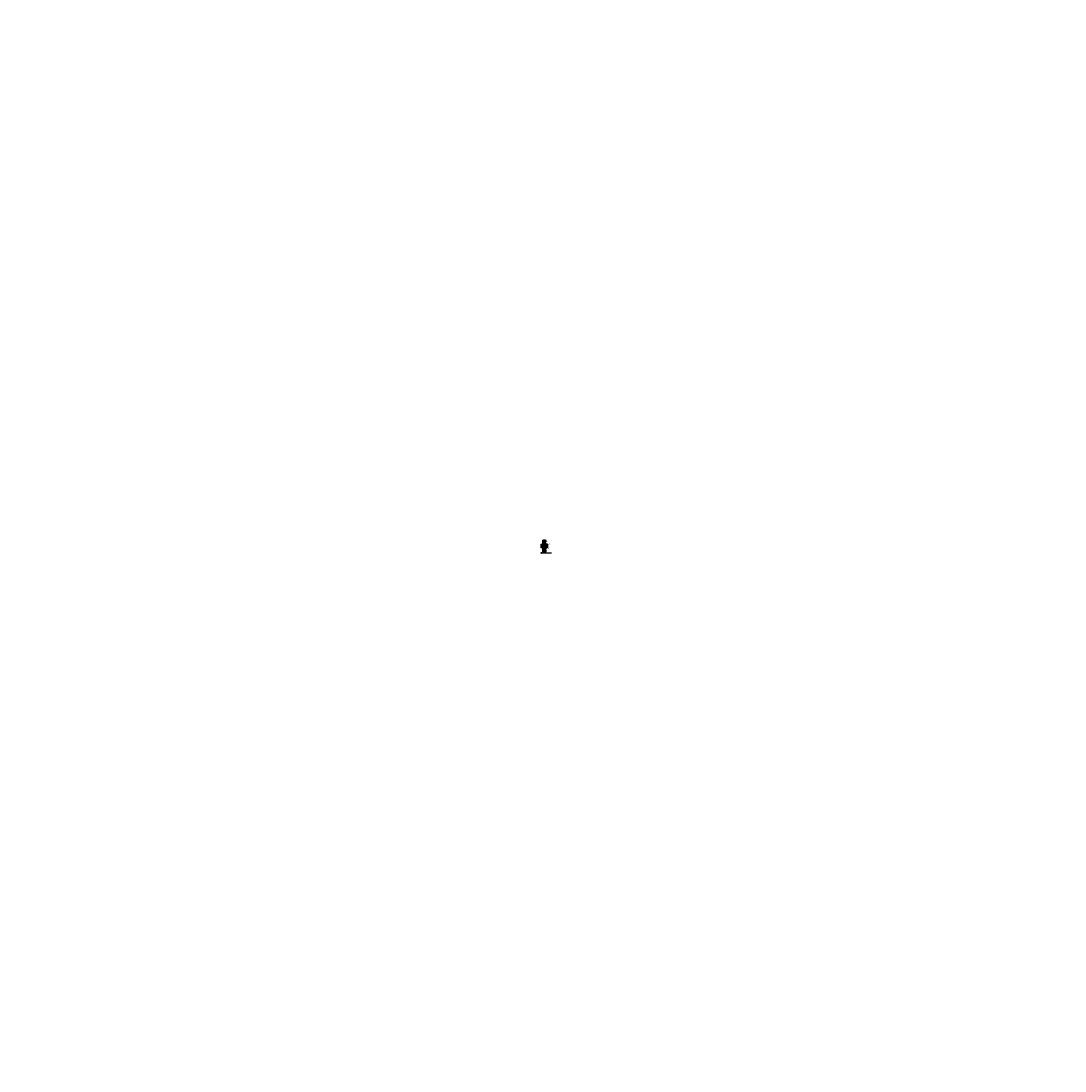
# Model space of a CAD drawing. Units: millimetres. Extents: x 773.8 to 830.3, y 468.8 to 525.6.
import ezdxf

# ---------------------------------------------------------------- set-up
doc = ezdxf.new("R2010")
doc.units = ezdxf.units.MM
doc.linetypes.add('GESTRICHELT', pattern=[0.75, 0.5, -0.25])
doc.linetypes.add('STRICHPUNKT', pattern=[1, 0.5, -0.25, 0, -0.25])
for name, color, linetype in [('BEPL', 7, 'Continuous'), ('BEPL2', 2, 'Continuous'), ('BEPLANKUNG', 4, 'Continuous'), ('DAEMMSTOFFE', 2, 'Continuous'), ('GRAU10 B', 254, 'Continuous'), ('GRAU30', 252, 'Continuous'), ('HILFSLINIEN', 2, 'STRICHPUNKT'), ('KNF-01', 1, 'Continuous'), ('KNF-Lã Mineral', 1, 'Continuous'), ('KNF-Parafuso', 2, 'Continuous'), ('KNF-Texto', 7, 'Continuous'), ('RASTER', 3, 'Continuous'), ('SCHATT15', 140, 'Continuous'), ('SCHATT15 B', 140, 'Continuous'), ('TEXT', 3, 'Continuous'), ('TEXT2', 2, 'Continuous'), ('TEXT7', 7, 'Continuous'), ('U-KONSTRUKTION', 2, 'Continuous'), ('UK3', 3, 'Continuous')]:
    doc.layers.add(name, color=color, linetype=linetype)
doc.styles.add('ar-na-light', font='ARIALN.TTF', dxfattribs={"height": 11})
doc.styles.add('SIMPLEX', font='ROMAND', dxfattribs={"height": 7})

# ---------------------------------------------------------------- blocks, each defined once
blk = doc.blocks.new('MF')
at = {"layer": 'KNF-Lã Mineral', "color": 1}
for p, q in [((1, 24), (18, 76)), ((19, 76), (37, 24))]:
    blk.add_line(p, q, dxfattribs=at)
for centre, start, end in [((0, 81), 345.00001, 89.99998), ((19, 19), 164.99999, 14.99994), ((37, 81), 89.99998, 194.99998)]:
    blk.add_arc(centre, 18.8, start, end, dxfattribs=at)
blk = doc.blocks.new('TN25')
at = {"layer": 'KNF-Parafuso', "color": 2}
for p, q in [((0, 4.25), (1, 4.25)), ((0, 4.25), (0, -4.25)), ((1, 4.25), (1, -4.25)), ((5.5, 1.124999), (8.864164, 1.124999)), ((9.360825, 1.124999), (11.459779, 1.124999)), ((11.963091, 1.124999), (14.063669, 1.124999)), ((14.558705, 1.124999), (16.665909, 1.124999)), ((17.16922, 1.124999), (19.268173, 1.124999)), ((19.764832, 1.124999), (20.804337, 1.124999)), ((20.804312, 1.125001), (21.80192, 1.0003)), ((22.318651, 0.935709), (24.253771, 0.693819)), ((24.778965, 0.628169), (26.712754, 0.386446)), ((27.229908, 0.321801), (29.804295, 0)), ((29.804295, 0), (27.440912, -0.295426)), ((0, -4.25), (1, -4.25)), ((5.5, -1.125), (9.618576, -1.125)), ((10.121854, -1.125), (12.220808, -1.125)), ((12.717503, -1.125), (14.824699, -1.125)), ((15.319735, -1.125), (17.420319, -1.125)), ((17.921417, -1.125), (20.02037, -1.125)), ((20.523636, -1.125), (20.804321, -1.125)), ((22.44644, -0.919735), (20.804297, -1.125003)), ((24.70211, -0.637776), (22.921563, -0.860345)), ((26.966153, -0.354771), (25.17905, -0.578159))]:
    blk.add_line(p, q, dxfattribs=at)
at = {"layer": 'KNF-Parafuso', "color": 1}
for p, q in [((8.999999, 2), (8.684999, 1.685)), ((8.684999, 1.685), (9.818133, -1.684999)), ((8.999998, 2), (9.181863, 1.685)), ((9, 2), (9.999998, -1.999999)), ((9.181864, 1.685), (10.314997, -1.684999)), ((11.599999, 2), (11.284999, 1.685)), ((11.284999, 1.685), (12.418132, -1.684998)), ((11.599998, 2), (11.781863, 1.685)), ((11.599999, 2), (12.599998, -1.999999)), ((11.781863, 1.685), (12.914996, -1.684999)), ((14.199998, 2), (13.884998, 1.685)), ((13.884998, 1.685001), (15.018131, -1.684999)), ((14.199997, 2), (14.381862, 1.685)), ((14.199998, 2), (15.199997, -2)), ((14.381862, 1.685), (15.514995, -1.684999)), ((16.799986, 2), (16.484986, 1.685)), ((16.484987, 1.685001), (17.618121, -1.684999)), ((16.799981, 1.999999), (17.79998, -2)), ((16.799986, 2), (16.981851, 1.685)), ((16.981844, 1.684998), (18.114977, -1.685002)), ((19.08497, 1.684998), (20.218103, -1.685001)), ((19.399978, 2), (19.084977, 1.685)), ((19.399965, 1.999997), (20.399964, -2.000003)), ((19.399976, 2), (19.581841, 1.684999)), ((19.581841, 1.685), (20.714974, -1.684999)), ((21.649668, 1.473227), (22.593732, -1.334469)), ((21.964673, 1.788227), (21.649671, 1.473225)), ((21.964663, 1.788227), (22.775595, -1.649475)), ((21.96467, 1.788227), (22.146535, 1.473227)), ((22.146524, 1.473225), (23.09059, -1.334478)), ((24.161608, 1.002933), (24.822996, -0.96407)), ((24.476613, 1.317938), (24.16161, 1.002936)), ((24.47661, 1.317936), (25.004866, -1.27907)), ((24.476614, 1.317934), (24.65848, 1.002935)), ((24.658479, 1.002936), (25.319867, -0.96407)), ((26.988559, 0.847641), (26.673557, 0.532639)), ((26.673563, 0.532642), (27.065459, -0.632876)), ((26.98856, 0.84764), (27.170426, 0.53264)), ((26.988562, 0.847643), (27.247325, -0.947879)), ((27.170419, 0.53264), (27.562316, -0.632884)), ((9.999999, -1.999999), (9.818133, -1.684998)), ((9.999997, -1.999999), (10.314998, -1.684998)), ((12.599998, -2), (12.418132, -1.684999)), ((12.599997, -1.999999), (12.914997, -1.684998)), ((15.199997, -1.999999), (15.018132, -1.684999)), ((15.199995, -1.999999), (15.514996, -1.684998)), ((17.799986, -1.999999), (17.61812, -1.684998)), ((17.799984, -1.999999), (18.114985, -1.684998)), ((20.399977, -1.999999), (20.218111, -1.684998)), ((20.399975, -1.999999), (20.714975, -1.684998)), ((22.775595, -1.64948), (22.593729, -1.33448)), ((22.775603, -1.649472), (23.090603, -1.334471)), ((25.004871, -1.279073), (24.823006, -0.964072)), ((25.00486, -1.279065), (25.319862, -0.964062)), ((27.247328, -0.947881), (27.065462, -0.63288)), ((27.247315, -0.947876), (27.562317, -0.632874))]:
    blk.add_line(p, q, dxfattribs=at)
at = {"layer": 'KNF-Parafuso', "color": 2}
for centre, start, end in [((5.580636, 6.043616), 201.383669, 269.060897), ((5.580636, -6.043616), 90.939158, 158.616386)]:
    blk.add_arc(centre, 4.919277, start, end, dxfattribs=at)
blk = doc.blocks.new('HRAK-L')
at = {"layer": 'BEPLANKUNG'}
for p, q in [((0, 0), (36, 0)), ((0, 0), (0, -2)), ((7, -9), (35, -9)), ((35, -9), (36, -10))]:
    blk.add_line(p, q, dxfattribs=at)
blk.add_arc((7, -2), 6.91, 180.0001, 270.0001, dxfattribs=at)
blk = doc.blocks.new('M48')
at = {"layer": 'UK3', "const_width": 2}
for points in [[(34, 17), (34, 21, 0.414214), (33, 22), (19, 22, 0.267949), (18, 22, -0.57735), (16, 22, 0.267949), (15, 22), (1, 22, 0.414214), (0, 21), (0, 20, 0.247529), (1, 19, -0.247529), (1, 17), (1, 14, -0.247529), (1, 13, 0.247529), (0, 12)], [(0, 12), (0, -12, 0.168953)], [(0, -12, 0.247529), (1, -13, -0.247529), (1, -14), (1, -18, -0.247529), (1, -19, 0.247529), (0, -20), (0, -21, 0.414214), (1, -22), (15, -22, 0.267949), (16, -22, -0.57735), (18, -22, 0.267949), (19, -22), (31, -22, 0.414214), (32, -21), (32, -18)]]:
    blk.add_lwpolyline(points, format="xyb", dxfattribs=at)

msp = doc.modelspace()

# ---------------------------------------------------------------- hatches: boundary and pattern name
h = msp.add_hatch()
h.set_pattern_fill('AR-CONC', color=256, scale=0.1, style=0)
h.paths.add_polyline_path([(802.287, 497.29), (801.94, 497.29), (801.94, 497.354), (802.287, 497.354)])
h = msp.add_hatch()
h.set_pattern_fill('AR-CONC', color=256, scale=0.1, style=0)
h.paths.add_polyline_path([(802.287, 497.133), (802.112, 497.133), (802.112, 497.29), (802.287, 497.29)])
h = msp.add_hatch()
h.set_pattern_fill('AR-CONC', color=256, scale=0.001, style=0)
h.set_pattern_definition([(50, (0, 0), (0.18218467, -0.015939086), [0.01905, -0.20955]), (-5, (0, 0), (-0.035242826, 0.191056643), [0.01524, -0.16764]), (100.451, (0.01518, -0.00133), (0.146942502, 0.175116688), [0.01619, -0.17809]), (46.1842, (0, 0.0508), (0.27107904, -0.04204233), [0.028575, -0.314325]), (96.6356, (0.0226, 0.0473), (0.237404234, 0.247425556), [0.024285, -0.267135]), (-8.816, (0, 0.0508), (0.237404606, 0.24742512), [0.02286, -0.25146]), (21, (0.0254, 0.0381), (0.15161488, -0.102265519), [0.01905, -0.20955]), (-34, (0.0254, 0.0381), (0.06180203, 0.184187966), [0.01524, -0.16764]), (71.4514, (0.03803, 0.02958), (0.21341649, 0.081922858), [0.01619, -0.17809]), (37.5, (0, 0), (0.0030886033, 0.084555039), [0, -0.165608, 0, -0.17018, 0, -0.168275]), (7.5, (0, 0), (0.0668196625, 0.100180575), [0, -0.097028, 0, -0.161798, 0, -0.064135]), (-32.5, (-0.05664, 0), (0.135590595, -0.005728744), [0, -0.0635, 0, -0.19812, 0, -0.26289]), (-42.5, (-0.08204, 0), (0.148129181, 0.025426491), [0, -0.08255, 0, -0.131572, 0, -0.18669])])
edge = h.paths.add_edge_path()
edge.add_line((802.112, 497.133), (802.112, 497.29))
at = {"layer": 'GRAU10 B'}
for points in [[(802.043, 497.221), (801.969, 497.221), (801.969, 497.129), (802.043, 497.129)], [(802.043, 497.139), (802.346, 497.139), (802.346, 497.129), (802.043, 497.129)], [(802.211, 497.483), (802.118, 497.483), (802.118, 497.397), (802.211, 497.397)], [(802.202, 497.397), (802.211, 497.397), (802.211, 497.261), (802.202, 497.261)], [(802.202, 496.953), (802.211, 496.953), (802.211, 497.089), (802.202, 497.089)], [(802.211, 496.867), (802.118, 496.867), (802.118, 496.953), (802.211, 496.953)]]:
    msp.add_hatch(color=256, dxfattribs=at).paths.add_polyline_path(points)
at = {"layer": 'SCHATT15 B'}
h = msp.add_hatch(color=256, dxfattribs=at)
edge = h.paths.add_edge_path()
edge.add_line((802.114, 497.483), (802.114, 497.252))
edge.add_line((802.114, 497.252), (802.11, 497.252))
edge.add_arc((802.11, 497.267), 0.0152, 179.9999, 270, ccw=False)
edge.add_arc((-93366.21, 497.382), 94168.305, 359.99993036, 359.99996808)
edge.add_line((802.095, 497.329), (802.092, 497.332))
edge.add_line((802.092, 497.332), (802.092, 497.483))
edge.add_line((802.092, 497.483), (802.114, 497.483))
h = msp.add_hatch(color=256, dxfattribs=at)
edge = h.paths.add_edge_path()
edge.add_line((802.114, 496.867), (802.114, 497.098))
edge.add_line((802.114, 497.098), (802.11, 497.098))
edge.add_arc((802.11, 497.083), 0.0152, 90, 180.0001)
edge.add_arc((-93366.21, 496.968), 94168.305, 0.00003192, 0.00006964, ccw=False)
edge.add_line((802.095, 497.021), (802.092, 497.018))
edge.add_line((802.092, 497.018), (802.092, 496.867))
edge.add_line((802.092, 496.867), (802.114, 496.867))
for points in [[(802.346, 497.226), (802.346, 497.248), (802.346, 497.248), (801.969, 497.248), (801.969, 497.248), (801.969, 497.226), (801.969, 497.226)], [(802.346, 497.102), (802.346, 497.124), (802.346, 497.124), (801.969, 497.124), (801.969, 497.124), (801.969, 497.102), (801.969, 497.102)]]:
    msp.add_hatch(color=256, dxfattribs=at).paths.add_polyline_path(points)
h = msp.add_hatch(color=256, dxfattribs=at)
h.paths.add_polyline_path([(802.238, 497.255), (802.238, 497.483), (802.216, 497.483), (802.216, 497.252), (802.231, 497.252)])
edge = h.paths.add_edge_path()
edge.add_line((802.233, 497.253), (802.233, 497.252))
edge.add_line((802.233, 497.252), (802.233, 497.252))
edge.add_line((802.233, 497.252), (802.233, 497.252))
edge.add_line((802.233, 497.252), (802.233, 497.252))
edge.add_line((802.233, 497.252), (802.232, 497.252))
edge.add_line((802.232, 497.252), (802.232, 497.252))
edge.add_line((802.232, 497.252), (802.232, 497.252))
edge.add_line((802.232, 497.252), (802.232, 497.252))
edge.add_line((802.232, 497.252), (802.232, 497.252))
h = msp.add_hatch(color=256, dxfattribs=at)
h.paths.add_polyline_path([(802.238, 497.094), (802.238, 496.867), (802.216, 496.867), (802.216, 497.097), (802.231, 497.097)])
edge = h.paths.add_edge_path()
edge.add_line((802.233, 497.097), (802.233, 497.097))
edge.add_line((802.233, 497.097), (802.233, 497.098))
edge.add_line((802.233, 497.098), (802.233, 497.098))
edge.add_line((802.233, 497.098), (802.233, 497.098))
edge.add_line((802.233, 497.098), (802.232, 497.098))
edge.add_line((802.232, 497.098), (802.232, 497.098))
edge.add_line((802.232, 497.098), (802.232, 497.098))
edge.add_line((802.232, 497.098), (802.232, 497.098))
edge.add_line((802.232, 497.098), (802.232, 497.098))

# ---------------------------------------------------------------- linework, layer by layer
at = {"layer": 'BEPL2'}
for p, q in [((802.216, 497.252), (802.231, 497.252)), ((802.216, 497.097), (802.231, 497.097)), ((802.231, 497.252), (802.238, 497.255)), ((802.231, 497.097), (802.238, 497.094))]:
    msp.add_line(p, q, dxfattribs=at)
at = {"layer": 'BEPLANKUNG'}
for p, q in [((802.346, 497.248), (801.969, 497.248)), ((802.346, 497.226), (801.969, 497.226)), ((801.969, 497.124), (802.346, 497.124)), ((801.969, 497.102), (802.346, 497.102)), ((802.092, 497.483), (802.092, 497.332)), ((802.092, 497.332), (802.092, 497.248)), ((802.092, 497.018), (802.092, 497.102)), ((802.114, 497.483), (802.114, 497.332)), ((802.216, 497.252), (802.216, 497.483)), ((802.216, 497.097), (802.216, 496.867)), ((802.238, 497.255), (802.238, 497.483)), ((802.238, 497.258), (802.238, 497.248)), ((802.238, 497.091), (802.238, 497.102)), ((802.238, 497.094), (802.238, 496.867)), ((802.092, 496.867), (802.092, 497.018)), ((802.114, 496.867), (802.114, 497.018))]:
    msp.add_line(p, q, dxfattribs=at)
for points in [[(802.096, 497.259), (802.096, 497.258), (802.096, 497.258), (802.096, 497.258), (802.096, 497.258), (802.096, 497.258), (802.096, 497.258), (802.096, 497.258), (802.095, 497.258), (802.095, 497.258)], [(802.096, 497.253), (802.096, 497.253), (802.096, 497.252), (802.096, 497.252), (802.096, 497.252), (802.095, 497.253), (802.095, 497.253)], [(802.096, 497.097), (802.096, 497.097), (802.096, 497.097), (802.096, 497.097), (802.096, 497.097), (802.095, 497.097), (802.095, 497.097)], [(802.096, 497.091), (802.096, 497.091), (802.096, 497.092), (802.096, 497.092), (802.096, 497.092), (802.096, 497.092), (802.096, 497.092), (802.096, 497.092), (802.095, 497.092), (802.095, 497.092)], [(802.099, 497.25), (802.099, 497.249), (802.099, 497.249), (802.099, 497.249), (802.098, 497.249), (802.098, 497.249), (802.098, 497.25)], [(802.099, 497.1), (802.099, 497.1), (802.099, 497.101), (802.099, 497.101), (802.098, 497.101), (802.098, 497.101), (802.098, 497.1)], [(802.102, 497.254), (802.102, 497.254), (802.101, 497.253), (802.101, 497.253), (802.101, 497.253), (802.101, 497.253), (802.1, 497.254)], [(802.102, 497.096), (802.102, 497.096), (802.101, 497.097), (802.101, 497.097), (802.101, 497.097), (802.101, 497.096), (802.1, 497.096)], [(802.107, 497.251), (802.107, 497.251), (802.107, 497.25), (802.107, 497.25), (802.107, 497.25), (802.106, 497.25), (802.106, 497.251)], [(802.107, 497.099), (802.107, 497.099), (802.107, 497.1), (802.107, 497.1), (802.107, 497.1), (802.106, 497.099), (802.106, 497.099)], [(802.113, 497.25), (802.113, 497.25), (802.113, 497.25), (802.113, 497.249), (802.113, 497.249), (802.112, 497.25), (802.112, 497.25)], [(802.113, 497.099), (802.113, 497.1), (802.113, 497.1), (802.113, 497.1), (802.113, 497.1), (802.112, 497.1), (802.112, 497.1)], [(802.223, 497.249), (802.223, 497.248), (802.223, 497.248), (802.223, 497.248), (802.222, 497.248), (802.222, 497.248), (802.222, 497.248), (802.222, 497.248), (802.222, 497.249), (802.222, 497.249)], [(802.223, 497.101), (802.223, 497.101), (802.223, 497.102), (802.223, 497.102), (802.222, 497.102), (802.222, 497.102), (802.222, 497.101), (802.222, 497.101), (802.222, 497.101), (802.222, 497.101)], [(802.23, 497.249), (802.229, 497.249), (802.229, 497.249), (802.229, 497.249), (802.229, 497.249), (802.229, 497.249), (802.229, 497.249), (802.228, 497.249), (802.228, 497.249), (802.228, 497.249)], [(802.23, 497.1), (802.229, 497.101), (802.229, 497.101), (802.229, 497.101), (802.229, 497.101), (802.229, 497.101), (802.229, 497.101), (802.228, 497.101), (802.228, 497.1), (802.228, 497.1)], [(802.233, 497.253), (802.233, 497.252), (802.233, 497.252), (802.233, 497.252), (802.233, 497.252), (802.232, 497.252), (802.232, 497.252), (802.232, 497.252), (802.232, 497.252), (802.232, 497.252)], [(802.233, 497.097), (802.233, 497.097), (802.233, 497.098), (802.233, 497.098), (802.233, 497.098), (802.232, 497.098), (802.232, 497.098), (802.232, 497.098), (802.232, 497.098), (802.232, 497.098)], [(802.236, 497.25), (802.236, 497.25), (802.236, 497.25), (802.235, 497.25), (802.235, 497.25), (802.235, 497.25), (802.235, 497.25), (802.235, 497.25), (802.235, 497.25), (802.235, 497.25)], [(802.236, 497.099), (802.236, 497.1), (802.236, 497.1), (802.235, 497.1), (802.235, 497.1), (802.235, 497.1), (802.235, 497.1), (802.235, 497.1), (802.235, 497.1), (802.235, 497.1)]]:
    msp.add_lwpolyline(points, dxfattribs=at)
at = {"layer": 'DAEMMSTOFFE', "color": 1}
for p, q in [((802.137, 497.396), (802.139, 497.397)), ((802.182, 497.381), (802.137, 497.395)), ((802.333, 497.159), (802.319, 497.202)), ((802.346, 497.196), (802.334, 497.159)), ((802.182, 496.969), (802.137, 496.954)), ((802.137, 496.953), (802.139, 496.953))]:
    msp.add_line(p, q, dxfattribs=at)
for centre, radius, start, end in [((802.133, 497.38), 0.0157, 75, 180), ((802.133, 497.412), 0.0157, 249.6339, 285), ((802.186, 497.396), 0.0157, 255, 3.584), ((802.333, 497.206), 0.0153, 31.9457, 194.9999), ((802.318, 497.155), 0.0153, 270, 15), ((802.349, 497.155), 0.0153, 165, 261.289), ((802.133, 496.97), 0.0157, 180, 285), ((802.133, 496.938), 0.0157, 75, 110.3661), ((802.186, 496.954), 0.0157, 356.416, 105)]:
    msp.add_arc(centre, radius, start, end, dxfattribs=at)
at = {"layer": 'GRAU10 B'}
for points in [[(802.043, 497.221), (801.969, 497.221), (801.969, 497.129), (802.043, 497.129)], [(802.043, 497.139), (802.346, 497.139), (802.346, 497.129), (802.043, 497.129)], [(802.211, 497.483), (802.118, 497.483), (802.118, 497.397), (802.211, 497.397)], [(802.202, 497.397), (802.211, 497.397), (802.211, 497.261), (802.202, 497.261)], [(802.202, 496.953), (802.211, 496.953), (802.211, 497.089), (802.202, 497.089)], [(802.211, 496.867), (802.118, 496.867), (802.118, 496.953), (802.211, 496.953)]]:
    msp.add_lwpolyline(points, close=True, dxfattribs=at)
at = {"layer": 'HILFSLINIEN', "ltscale": 15}
for p, q in [((801.969, 497.268), (801.969, 497.082)), ((802.072, 497.483), (802.258, 497.483)), ((802.346, 497.268), (802.346, 497.082)), ((802.072, 496.867), (802.258, 496.867))]:
    msp.add_line(p, q, dxfattribs=at)
at = {"layer": 'KNF-01'}
msp.add_line((802.031, 496.801), (802.549, 496.801), dxfattribs=at)
msp.add_circle((802.006, 496.801), 0.025, dxfattribs=at)
at = {"layer": 'RASTER', "const_width": 0.0003}
for points in [[(802.208, 497.253, -1), (802.208, 497.253, -1)], [(802.208, 497.097, 1), (802.208, 497.097, 1)]]:
    msp.add_lwpolyline(points, format="xyb", close=True, dxfattribs=at)
at = {"layer": 'SCHATT15'}
for p, q in [((802.216, 497.483), (802.238, 497.483)), ((802.216, 496.867), (802.238, 496.867))]:
    msp.add_line(p, q, dxfattribs=at)
for points in [[(802.114, 497.483), (802.114, 497.252), (802.11, 497.252, -0.414214), (802.095, 497.267, 0), (802.095, 497.329), (802.092, 497.332), (802.092, 497.483), (802.114, 497.483)], [(802.114, 496.867), (802.114, 497.098), (802.11, 497.098, 0.414214), (802.095, 497.083, 0), (802.095, 497.021), (802.092, 497.018), (802.092, 496.867), (802.114, 496.867)]]:
    msp.add_lwpolyline(points, format="xyb", dxfattribs=at)
at = {"layer": 'TEXT2', "color": 2}
for p, q in [((802.161, 497.233), (802.257, 497.278)), ((802.161, 497.116), (802.257, 497.071)), ((802.204, 497.419), (802.277, 497.419)), ((802.213, 497.317), (802.277, 497.317)), ((802.231, 497.461), (802.277, 497.461)), ((802.277, 497.278), (802.257, 497.278)), ((802.204, 496.931), (802.277, 496.931)), ((802.213, 497.032), (802.277, 497.032)), ((802.231, 496.889), (802.277, 496.889)), ((802.277, 497.071), (802.257, 497.071))]:
    msp.add_line(p, q, dxfattribs=at)
at = {"layer": 'TEXT7', "color": 7, "const_width": 0.006}
for points in [[(802.158, 497.233, 1), (802.164, 497.233, 1)], [(802.158, 497.116, -1), (802.164, 497.116, -1)], [(802.201, 497.419, 1), (802.207, 497.419, 1)], [(802.21, 497.317, 1), (802.216, 497.317, 1)], [(802.228, 497.461, 1), (802.234, 497.461, 1)], [(802.201, 496.931, -1), (802.207, 496.931, -1)], [(802.21, 497.032, -1), (802.216, 497.032, -1)], [(802.228, 496.889, -1), (802.234, 496.889, -1)]]:
    msp.add_lwpolyline(points, format="xyb", close=True, dxfattribs=at)
at = {"layer": 'U-KONSTRUKTION'}
for p, q in [((802.346, 497.221), (801.969, 497.221)), ((802.033, 497.21), (801.969, 497.21)), ((802.033, 497.2), (801.969, 497.2)), ((802.033, 497.15), (801.969, 497.15)), ((801.969, 497.139), (802.346, 497.139)), ((801.969, 497.129), (802.346, 497.129)), ((802.043, 497.221), (802.043, 497.139))]:
    msp.add_line(p, q, dxfattribs=at)
at = {"layer": 'U-KONSTRUKTION', "linetype": 'GESTRICHELT', "ltscale": 10}
for p, q in [((802.346, 497.21), (802.033, 497.21)), ((802.346, 497.2), (802.033, 497.2)), ((802.033, 497.15), (802.346, 497.15)), ((802.118, 497.261), (802.211, 497.261)), ((802.118, 497.089), (802.211, 497.089)), ((802.127, 497.397), (802.127, 497.261)), ((802.127, 496.953), (802.127, 497.089)), ((802.138, 497.397), (802.138, 497.261)), ((802.138, 496.953), (802.138, 497.089)), ((802.191, 497.397), (802.191, 497.261)), ((802.191, 496.953), (802.191, 497.089))]:
    msp.add_line(p, q, dxfattribs=at)
at = {"layer": 'U-KONSTRUKTION', "linetype": 'Continuous', "ltscale": 10}
for p, q in [((802.118, 497.261), (802.118, 497.483)), ((802.118, 497.397), (802.201, 497.397)), ((802.118, 497.089), (802.118, 496.867)), ((802.127, 497.397), (802.127, 497.483)), ((802.138, 497.397), (802.138, 497.483)), ((802.191, 497.397), (802.191, 497.483)), ((802.202, 497.483), (802.202, 497.261)), ((802.202, 496.867), (802.202, 497.089)), ((802.211, 497.483), (802.211, 497.261)), ((802.211, 496.867), (802.211, 497.089)), ((802.118, 496.953), (802.201, 496.953)), ((802.127, 496.953), (802.127, 496.867)), ((802.138, 496.953), (802.138, 496.867)), ((802.191, 496.953), (802.191, 496.867))]:
    msp.add_line(p, q, dxfattribs=at)

# ---------------------------------------------------------------- block references
at = {"layer": 'BEPL', "yscale": 0.002, "zscale": 0.002}
for p, xscale, rotation in [((802.095, 497.285), -0.002, 180), ((802.161, 497.255), -0.002, 90), ((802.161, 497.094), 0.002, 90.00000000000001), ((802.238, 497.065), 0.002, 180)]:
    msp.add_blockref('TN25', p, dxfattribs=dict(at, xscale=xscale, rotation=rotation))
for p, xscale in [((802.238, 497.285), -0.002), ((802.095, 497.065), 0.002)]:
    msp.add_blockref('TN25', p, dxfattribs=dict(at, xscale=xscale))
at = {"layer": 'BEPL2', "color": 1}
for p, xscale, yscale, zscale, rotation in [((802.073, 497.221), 0.0008159999800000081, 0.0008159999800000081, 0.0008159999800000081, 180), ((802.104, 497.221), 0.0008159999800000081, 0.0008159999800000081, 0.0008159999800000081, 180), ((802.134, 497.221), 0.0008159999800000081, 0.0008159999800000081, 0.0008159999800000081, 180), ((802.201, 497.349), 0.0008369997400000128, 0.0008369997400000128, 0.0008369997400000128, 90), ((802.201, 497.317), 0.0008369997400000128, 0.0008369997400000128, 0.0008369997400000128, 90), ((802.201, 497.286), 0.0008369997400000128, 0.0008369997400000128, 0.0008369997400000128, 90), ((802.201, 497.255), 0.0008369997400000128, 0.0008369997400000128, 0.0008369997400000128, 90), ((802.201, 497.095), -0.0008369997400000128, 0.0008369997400000128, 0.0008369997400000128, 90.00000000000001), ((802.165, 497.221), 0.0008159999800000081, 0.0008159999800000081, 0.0008159999800000081, 180), ((802.196, 497.221), 0.0008159999800000081, 0.0008159999800000081, 0.0008159999800000081, 180), ((802.226, 497.221), 0.0008159999800000081, 0.0008159999800000081, 0.0008159999800000081, 180), ((802.257, 497.221), 0.0008159999800000081, 0.0008159999800000081, 0.0008159999800000081, 180), ((802.287, 497.221), 0.0008159999800000081, 0.0008159999800000081, 0.0008159999800000081, 180), ((802.318, 497.221), 0.0008159999800000081, 0.0008159999800000081, 0.0008159999800000081, 180), ((802.201, 497.064), -0.0008369997400000128, 0.0008369997400000128, 0.0008369997400000128, 90.00000000000001), ((802.201, 497.032), -0.0008369997400000128, 0.0008369997400000128, 0.0008369997400000128, 90.00000000000001), ((802.201, 497.001), -0.0008369997400000128, 0.0008369997400000128, 0.0008369997400000128, 90.00000000000001)]:
    msp.add_blockref('MF', p, dxfattribs=dict(at, xscale=xscale, yscale=yscale, zscale=zscale, rotation=rotation))
at = {"layer": 'BEPLANKUNG', "yscale": 0.002199999999999989, "zscale": 0.0022, "rotation": 270}
for p, xscale in [((802.114, 497.252), -0.002199999999999989), ((802.114, 497.098), 0.002199999999999989)]:
    msp.add_blockref('HRAK-L', p, dxfattribs=dict(at, xscale=xscale))
at = {"layer": 'GRAU30', "yscale": 0.002, "zscale": 0.002}
for p, xscale, rotation in [((802.164, 497.251), -0.002, 270), ((802.164, 497.099), 0.002, 270), ((802.127, 497.176), -0.002, 180)]:
    msp.add_blockref('M48', p, dxfattribs=dict(at, xscale=xscale, rotation=rotation))

# ---------------------------------------------------------------- texts
at = {"layer": 'KNF-Texto', "color": 3, "style": 'SIMPLEX'}
for s, height, p in [('1', 0.015, (801.998, 496.795)), ('CORTE HORIZONTAL COM ENCONTRO EM CRUZ- W111 ', 0.012, (802.051, 496.809)), ('SEM ESCALA', 0.008, (802.051, 496.784))]:
    msp.add_text(s, height=height, dxfattribs=at).set_placement(p)
at = {"layer": 'TEXT', "style": 'ar-na-light'}
for s, p in [('Chapa Knauf Drywall', (802.289, 497.456)), ('Guia', (802.289, 497.414)), ('Montante', (802.289, 497.312)), ('Parafuso TA 3,5x25mm', (802.289, 497.273)), ('Parafuso TA 3,5x25mm', (802.289, 497.058)), ('Guia', (802.289, 496.914)), ('Chapa Knauf Drywall', (802.289, 496.878)), ('Montante', (802.289, 497.015))]:
    msp.add_text(s, height=0.022, dxfattribs=at).set_placement(p)

doc.saveas('drawing.dxf')
